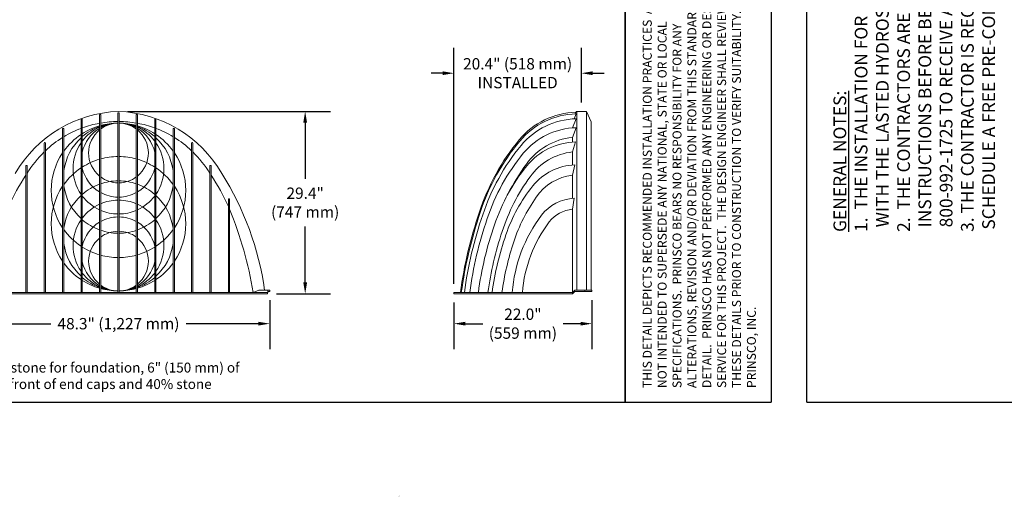
# Paper-space layout 'Layout1' of a CAD drawing. Units: inches. Extents: x 0 to 35.4, y -1.1 to 23.5.
# Drawn here: x 14 to 20.9, y -0.7 to 2.7 of the extents above; entities that cross this region are included whole.
import ezdxf

# ---------------------------------------------------------------- set-up
doc = ezdxf.new("R2010")
doc.units = ezdxf.units.IN
doc.header["$MEASUREMENT"] = 0
doc.layers.add('30in End Cap', color=7, linetype='Continuous')
doc.layers.add('Detention Text', color=7, linetype='Continuous')
doc.styles.get("Standard").update_dxf_attribs({"font": 'arial.ttf'})
doc.styles.add('SUB', font='arial.ttf', dxfattribs={"height": 0.075})
doc.dimstyles.new('Chamber', dxfattribs={"dimtxt": 0.08, "dimasz": 0.08, "dimexe": 0.18, "dimexo": 0.0625, "dimgap": 0.05, "dimtad": 0, "dimtih": 1, "dimtoh": 1, "dimdec": 1, "dimzin": 0, "dimdsep": 46, "dimtxsty": 'Standard', "dimcen": 0, "dimadec": 0, "dimazin": 0, "dimtfac": 1, "dimtdec": 1, "dimtofl": 0, "dimtmove": 0, "dimatfit": 3, "dimfxl": 0.18, "dimtolj": 1, "dimtzin": 0, "dimarcsym": 0})

# ---------------------------------------------------------------- blocks, each defined once
blk = doc.blocks.new('*D32')
at = {"color": 0, "lineweight": -2, "transparency": 16777216}
for p, q in [((13.6052, 0.7161), (13.6052, 0.3711)), ((15.7416, 0.7161), (15.7416, 0.3711)), ((13.6852, 0.5511), (14.1963, 0.5511)), ((15.6616, 0.5511), (15.1505, 0.5511))]:
    blk.add_line(p, q, dxfattribs=at)
at = {"color": 0, "transparency": 16777216}
for points in [[(13.6852, 0.5644), (13.6852, 0.5378), (13.6052, 0.5511)], [(15.6616, 0.5644), (15.6616, 0.5378), (15.7416, 0.5511)]]:
    blk.add_solid(points, dxfattribs=at)
at = {"layer": 'Defpoints', "color": 0, "transparency": 16777216}
for p in [(13.6052, 0.7786), (15.7416, 0.7786), (15.7416, 0.5511)]:
    blk.add_point(p, dxfattribs=at)
at = {"color": 0, "transparency": 16777216, "insert": (14.6734, 0.5511), "char_height": 0.08, "attachment_point": 5}
blk.add_mtext('\\A1;48.3" (1,227 mm)', dxfattribs=at)
blk = doc.blocks.new('*D33')
at = {"color": 0, "lineweight": -2, "transparency": 16777216}
for p, q in [((14.7359, 2.0511), (16.1713, 2.0511)), ((15.9913, 1.9711), (15.9913, 1.5759)), ((15.9913, 0.8421), (15.9913, 1.2373)), ((15.7878, 0.7621), (16.1713, 0.7621))]:
    blk.add_line(p, q, dxfattribs=at)
at = {"color": 0, "transparency": 16777216}
for points in [[(15.978, 1.9711), (16.0047, 1.9711), (15.9913, 2.0511)], [(15.978, 0.8421), (16.0047, 0.8421), (15.9913, 0.7621)]]:
    blk.add_solid(points, dxfattribs=at)
at = {"layer": 'Defpoints', "color": 0, "transparency": 16777216}
for p in [(14.6734, 2.0511), (15.9913, 2.0511), (15.7253, 0.7621)]:
    blk.add_point(p, dxfattribs=at)
at = {"color": 0, "transparency": 16777216, "insert": (15.9913, 1.4066), "char_height": 0.08, "attachment_point": 5}
blk.add_mtext('\\A1;29.4"\\P(747 mm)', dxfattribs=at)
blk = doc.blocks.new('*D34')
at = {"color": 0, "lineweight": -2, "transparency": 16777216}
for p, q in [((17.0413, 0.6996), (17.0413, 0.3711)), ((18.0155, 0.7161), (18.0155, 0.3711)), ((17.1213, 0.5511), (17.2447, 0.5511)), ((17.9355, 0.5511), (17.8121, 0.5511))]:
    blk.add_line(p, q, dxfattribs=at)
at = {"color": 0, "transparency": 16777216}
for points in [[(17.1213, 0.5644), (17.1213, 0.5378), (17.0413, 0.5511)], [(17.9355, 0.5644), (17.9355, 0.5378), (18.0155, 0.5511)]]:
    blk.add_solid(points, dxfattribs=at)
at = {"layer": 'Defpoints', "color": 0, "transparency": 16777216}
for p in [(18.0155, 0.7786), (17.0413, 0.7621), (18.0155, 0.5511)]:
    blk.add_point(p, dxfattribs=at)
at = {"color": 0, "transparency": 16777216, "insert": (17.5284, 0.5511), "char_height": 0.08, "attachment_point": 5}
blk.add_mtext('\\A1;22.0"\\P(559 mm)', dxfattribs=at)
blk = doc.blocks.new('*D35')
at = {"color": 0, "lineweight": -2, "transparency": 16777216}
for p, q in [((17.0413, 0.8334), (17.0413, 2.5012)), ((17.9413, 2.1136), (17.9413, 2.5012)), ((16.9613, 2.3212), (16.8813, 2.3212)), ((18.0213, 2.3212), (18.1013, 2.3212))]:
    blk.add_line(p, q, dxfattribs=at)
at = {"color": 0, "transparency": 16777216}
for points in [[(16.9613, 2.3345), (16.9613, 2.3079), (17.0413, 2.3212)], [(18.0213, 2.3345), (18.0213, 2.3079), (17.9413, 2.3212)]]:
    blk.add_solid(points, dxfattribs=at)
at = {"layer": 'Defpoints', "color": 0, "transparency": 16777216}
for p in [(17.9413, 2.3212), (17.9413, 2.0511), (17.0413, 0.7709)]:
    blk.add_point(p, dxfattribs=at)
at = {"color": 0, "transparency": 16777216, "insert": (17.4913, 2.3212), "char_height": 0.08, "attachment_point": 5}
blk.add_mtext('\\A1;20.4" (518 mm)\\PINSTALLED', dxfattribs=at)

psp = doc.layouts.get("Layout1")

# ---------------------------------------------------------------- linework, layer by layer
for p, q in [((18.2499995, -0.0040452), (18.2499995, 7.7459548)), ((19.2822555, 7.7459548), (19.2822555, -0.0040452)), ((19.5322555, -0.0040452), (19.5322555, 7.7459548)), ((18.2499995, 6.9086283), (18.2499995, -0.0040452)), ((13.5909323, -0.0040452), (18.2822555, -0.0040452)), ((18.2822555, -0.0040452), (19.2822555, -0.0040452)), ((19.5322555, -0.0040452), (21.5322555, -0.0040452))]:
    psp.add_line(p, q)
at = {"layer": '30in End Cap', "lineweight": 5}
for p, q in [((14.5390429, 0.7709438), (14.5390429, 2.0265746)), ((14.5478437, 0.7709438), (14.5478437, 2.0265746)), ((14.669016, 0.7709438), (14.669016, 2.0379286)), ((14.6778116, 0.7709438), (14.6778116, 2.0379286)), ((14.7989839, 0.7709438), (14.7989839, 2.0265746)), ((14.8077847, 0.7709438), (14.8077847, 2.0265746)), ((17.8902624, 1.9985481), (17.9041487, 2.034206)), ((17.9045765, 2.0510936), (17.8982253, 2.0339789)), ((17.9045765, 2.0510936), (17.9779662, 2.0510936)), ((17.9090441, 0.7870856), (17.9090441, 2.0510936)), ((17.9779662, 0.7870856), (17.9779662, 2.0510936)), ((17.9779662, 2.0510936), (18.010027, 1.9767004)), ((14.4090702, 0.7709438), (14.4090702, 1.99134)), ((14.4178714, 0.7709438), (14.4178714, 1.99134)), ((14.9289562, 0.7709438), (14.9289562, 1.99134)), ((14.9377574, 0.7709438), (14.9377574, 1.99134)), ((17.879651, 1.9348295), (17.904594, 1.9990259)), ((18.010027, 0.7870856), (18.010027, 1.9767004)), ((14.2790944, 0.7709438), (14.2790944, 1.9282754)), ((14.2878967, 0.7709438), (14.2878967, 1.9282754)), ((15.058931, 0.7709438), (15.058931, 1.9282754)), ((15.0677333, 0.7709438), (15.0677333, 1.9282754)), ((17.878032, 1.8672429), (17.9034678, 1.9360347)), ((14.1491047, 0.7709438), (14.1491047, 1.8276718)), ((14.15791, 0.7709438), (14.15791, 1.8276718)), ((15.1889176, 0.7709438), (15.1889176, 1.8276718)), ((15.197723, 0.7709438), (15.197723, 1.8276718)), ((17.878032, 1.8340724), (17.878032, 1.8672429)), ((17.878032, 1.7649582), (17.9002376, 1.8352552)), ((17.878032, 1.6720052), (17.878032, 1.7649582)), ((17.878032, 1.6001901), (17.8951505, 1.6731439)), ((14.019099, 0.7709438), (14.019099, 1.6654743)), ((14.0279094, 0.7709438), (14.0279094, 1.6654743)), ((15.3189182, 0.7709438), (15.3189182, 1.6654743)), ((15.3277286, 0.7709438), (15.3277286, 1.6654743)), ((17.878032, 1.4360147), (17.878032, 1.6001901)), ((15.448934, 0.7709438), (15.448934, 1.4292409)), ((15.4577575, 0.7709438), (15.4577575, 1.4292409)), ((17.878032, 1.360236), (17.8899848, 1.4370179)), ((17.878032, 0.7709438), (17.878032, 1.360236)), ((15.6652583, 0.7870856), (15.6249985, 0.7709438)), ((17.8941738, 0.7870856), (18.015532, 0.7870856)), ((17.894532, 0.7786438), (18.015532, 0.7786438))]:
    psp.add_line(p, q, dxfattribs=at)
at = {"layer": '30in End Cap', "linetype": 'Continuous', "lineweight": 5}
for p, q in [((13.6215656, 0.7709438), (15.7252621, 0.7709438)), ((15.6652583, 0.7870856), (15.7416378, 0.7870856)), ((15.7252621, 0.7709438), (15.7252621, 0.7621438)), ((15.7289341, 0.7786438), (15.7416378, 0.7786438)), ((15.7416378, 0.7786438), (15.7416378, 0.7870856)), ((17.041281, 0.7709438), (17.041281, 0.7621438)), ((17.041281, 0.7709438), (17.878032, 0.7709438)), ((17.878032, 0.7709438), (17.8941738, 0.7870856)), ((17.894532, 0.7786438), (17.878032, 0.7621438)), ((17.878032, 0.7709438), (17.878032, 0.7621438)), ((17.9651904, 0.7786438), (17.9651904, 0.7870856)), ((18.015532, 0.7870856), (18.015532, 0.7786438)), ((13.6215656, 0.7621438), (15.7252621, 0.7621438)), ((17.041281, 0.7621438), (17.878032, 0.7621438))]:
    psp.add_line(p, q, dxfattribs=at)
at = {"layer": '30in End Cap', "lineweight": 5}
for centre, radius, start, end in [((14.7050449, 1.1731734), 0.8784899, 92.06345008, 149.93333333), ((14.5434433, 2.0265746), 0.0044004, 0, 180), ((14.6734138, 2.0379286), 0.0043978, 0, 180), ((14.6417827, 1.1731734), 0.8784899, 30.06666667, 87.93654992), ((14.8033843, 2.0265746), 0.0044004, 0, 180), ((17.9160287, 1.5104847), 0.5351982, 91.44792252, 140.48271476), ((17.9176624, 1.4990182), 0.5353583, 91.44643728, 140.25598763), ((14.4134708, 1.99134), 0.0044006, 0, 180), ((14.6729583, 1.2334488), 0.7462345, 100.33886503, 109.9903138), ((14.6734155, 1.4934147), 0.4750848, 106.42972258, 122.54022143), ((14.6732465, 1.2324852), 0.7472341, 90.32458259, 99.66207034), ((14.6734155, 1.4934147), 0.4750848, 90.53058566, 105.32622231), ((14.6734149, 1.5792219), 0.3892776, 90.64746649, 108.81872675), ((14.6734121, 1.6474199), 0.3210796, 90.78449346, 113.0218377), ((14.6734118, 1.7068596), 0.2616399, 90.9626709, 118.68065438), ((14.6734121, 1.7574238), 0.2110757, 91.19338723, 126.50533022), ((14.6734155, 1.4934147), 0.4750848, 74.67419308, 89.46981499), ((14.6734149, 1.5792219), 0.3892776, 71.18162286, 89.35286447), ((14.6734121, 1.6474199), 0.3210796, 66.97750268, 89.21489943), ((14.6734118, 1.7068596), 0.2616399, 61.31836004, 89.03646437), ((14.6734121, 1.7574238), 0.2110757, 53.49351947, 88.805688), ((14.6735812, 1.2324852), 0.7472341, 80.33792966, 89.67541741), ((14.6734155, 1.4934147), 0.4750848, 57.46025379, 73.57069509), ((14.6738694, 1.2334488), 0.7462345, 70.0096862, 79.66113497), ((14.9333568, 1.99134), 0.0044006, 0, 180), ((17.9162998, 1.4787189), 0.5204386, 91.28880992, 140.42627537), ((14.2834955, 1.9282754), 0.0044011, 0, 180), ((14.6732529, 1.2324398), 0.7472835, 110.70489784, 121.04595626), ((14.6734155, 1.4934147), 0.4750848, 123.80837264, 144.24017285), ((14.6734149, 1.5792219), 0.3892776, 110.19296751, 131.03013426), ((14.6734121, 1.6474199), 0.3210796, 114.73940729, 142.73842854), ((14.6734118, 1.7068596), 0.2616399, 120.90153291, 167.6040618), ((14.6734121, 1.7574238), 0.2110757, 129.53818691, 230.46181309), ((14.6734149, 1.5792219), 0.3892776, 48.97030441, 69.80738507), ((14.6734121, 1.6474199), 0.3210796, 37.26056876, 65.25992428), ((14.6734118, 1.7068596), 0.2616399, 12.39190966, 59.09745939), ((14.6734121, 1.7574238), 0.2110757, 309.53938585, 50.46061415), ((14.6734155, 1.4934147), 0.4750848, 35.76051267, 56.1921095), ((14.6735748, 1.2324398), 0.7472835, 58.95404374, 69.29510216), ((15.0633321, 1.9282754), 0.0044011, 0, 180), ((17.9149037, 1.4397024), 0.4964641, 91.31990949, 140.57649718), ((14.1535073, 1.8276718), 0.0044027, 0, 180), ((14.6740541, 1.2313892), 0.7485987, 121.84694645, 133.5949259), ((14.6734149, 1.5792219), 0.3892776, 132.77061405, 172.03089055), ((14.6734121, 1.6474199), 0.3210796, 145.41560292, 214.58439708), ((14.6734149, 1.5792219), 0.3892776, 7.97149598, 47.22983674), ((14.6734121, 1.6474199), 0.3210796, 325.41667247, 34.58332753), ((14.6727735, 1.2313892), 0.7485987, 46.4050741, 58.15305355), ((15.1933203, 1.8276718), 0.0044027, 0, 180), ((18.711528, 0.8529363), 1.5672779, 140.44362101, 161.85350216), ((18.7002333, 0.8519808), 1.5507755, 140.36057647, 161.78448215), ((18.6758246, 0.851704), 1.5053374, 140.44775885, 161.84123734), ((17.9259696, 1.4105046), 0.4592471, 95.99162119, 144.16936688), ((17.9117934, 1.3782208), 0.4571804, 91.44837088, 140.84243272), ((14.7566583, 1.1545342), 0.8613283, 134.86522068, 147.79810926), ((14.6734155, 1.4934147), 0.4750848, 146.0988974, 213.9011026), ((14.6734155, 1.4934147), 0.4750848, 326.09817916, 33.90182084), ((14.5901694, 1.1545342), 0.8613283, 32.20189074, 45.13477932), ((18.6329435, 0.847686), 1.4270896, 140.52320322, 161.80680847), ((17.9229879, 1.3478609), 0.4195131, 96.15174854, 144.83196274), ((14.0235042, 1.6654743), 0.0044052, 0, 180), ((14.6734138, 1.2572716), 0.4750457, 106.43090179, 122.54298723), ((14.6734138, 1.2572716), 0.4750457, 90.53042899, 105.32730467), ((14.6734138, 1.2572716), 0.4750457, 74.67269549, 89.46957118), ((14.6734138, 1.2572716), 0.4750457, 57.45701295, 73.56909836), ((15.3233234, 1.6654743), 0.0044052, 0, 180), ((18.9071031, 0.6932558), 1.6745885, 143.92427546, 160.60126087), ((17.9078958, 1.277816), 0.3955333, 91.8465623, 141.33994624), ((15.3629788, 0.7172194), 1.6081082, 146.69437301, 155.66300211), ((14.6734138, 1.2572716), 0.4750457, 123.81128371, 144.24636664), ((14.6734118, 1.7068596), 0.2616399, 192.3959382, 239.09846709), ((14.6734118, 1.7068596), 0.2616399, 300.90254061, 347.60809034), ((14.6734138, 1.2572716), 0.4750457, 35.75363361, 56.18871646), ((13.9838489, 0.7172194), 1.6081082, 24.33699789, 33.30562699), ((13.6146257, 0.4887238), 2.1117814, 8.12217608, 32.17631536), ((18.562384, 0.8419195), 1.3003164, 140.62053694, 151.60772073), ((17.917775, 1.2476157), 0.3548073, 96.43135493, 146.28185158), ((14.6734138, 1.1714644), 0.3892385, 110.19490516, 131.03491564), ((14.6734121, 1.7574238), 0.2110757, 233.49466978, 268.80661277), ((14.6734138, 1.1714644), 0.3892385, 90.64736689, 108.82051078), ((14.6734121, 1.7574238), 0.2110757, 271.194312, 306.50648053), ((14.6734138, 1.1714644), 0.3892385, 71.17949126, 89.35263506), ((14.6734138, 1.1714644), 0.3892385, 48.96508692, 69.8050969), ((18.68029, 0.7827195), 1.364334, 143.74858628, 162.09679173), ((14.6734138, 1.2572716), 0.4750457, 146.10554333, 213.89445667), ((14.6734149, 1.5792219), 0.3892776, 187.96910945, 227.22938595), ((14.6734118, 1.7068596), 0.2616399, 241.31934562, 269.0373291), ((14.6734118, 1.7068596), 0.2616399, 270.96353563, 298.68163996), ((14.6734149, 1.5792219), 0.3892776, 312.77016326, 352.02850402), ((14.6734138, 1.2572716), 0.4750457, 326.10554307, 33.89445693), ((18.4515933, 0.8308823), 1.0993267, 140.8527089, 161.54656276), ((14.6734138, 1.1714644), 0.3892385, 132.77570453, 172.07084114), ((14.6734121, 1.6474199), 0.3210796, 217.26157146, 245.26059271), ((14.6734138, 1.1032652), 0.3210394, 114.74304402, 142.74835259), ((14.6734138, 1.1032652), 0.3210394, 90.78489494, 113.025213), ((14.6734138, 1.1032652), 0.3210394, 66.97478641, 89.21510455), ((14.6734121, 1.6474199), 0.3210796, 294.74007572, 322.73943124), ((14.6734138, 1.1032652), 0.3210394, 37.25164652, 65.25695539), ((14.6734138, 1.1714644), 0.3892385, 7.92917285, 47.2242981), ((15.4533457, 1.4292409), 0.0044117, 0, 180), ((18.567218, 0.7719623), 1.1595711, 144.54590887, 161.99080928), ((17.9053937, 1.1253633), 0.3120353, 92.83053257, 141.88889142), ((14.6734121, 1.6474199), 0.3210796, 246.9781623, 269.21550654), ((14.6734121, 1.6474199), 0.3210796, 270.78510057, 293.02249732), ((12.9058116, 0.3226297), 2.7549807, 9.36530802, 22.12554525), ((19.995026, 0.3851866), 2.9329598, 160.9794096, 172.44228141), ((20.20696, 0.3341246), 3.1439435, 161.40333815, 172.01349322), ((19.8858351, 0.4054955), 2.7945399, 160.87992527, 172.48577878), ((17.9015479, 1.1242706), 0.2371342, 95.69120325, 141.9563444), ((14.6734138, 1.1032652), 0.3210394, 145.42653491, 214.57346509), ((14.6734149, 1.5792219), 0.3892776, 228.96986574, 249.80703249), ((14.6734138, 1.0438597), 0.2616338, 120.90283483, 167.61214633), ((14.6734138, 1.0438597), 0.2616338, 90.96312538, 118.68187657), ((14.6734138, 1.0438597), 0.2616338, 61.31812267, 89.036874), ((14.6734149, 1.5792219), 0.3892776, 290.19261493, 311.02969559), ((14.6734138, 1.0438597), 0.2616338, 12.38785058, 59.0971644), ((14.6734138, 1.1032652), 0.3210394, 325.42653586, 34.57346414), ((19.7764971, 0.425382), 2.645697, 160.85064036, 172.49499665), ((18.4917955, 0.691134), 1.0416236, 143.00350585, 175.60565917), ((18.4809756, 0.6928645), 0.9594731, 142.9912156, 175.33226707), ((14.6734155, 1.4934147), 0.4750848, 215.54793926, 236.19162736), ((14.6734149, 1.5792219), 0.3892776, 251.18127325, 269.35253351), ((14.6734138, 0.9932597), 0.2110339, 91.19408542, 126.51430075), ((14.6734149, 1.5792219), 0.3892776, 270.64713553, 288.81837714), ((14.6734138, 0.9932597), 0.2110339, 53.48569769, 88.80591338), ((14.6734155, 1.4934147), 0.4750848, 303.8078905, 324.23948733), ((19.6002365, 0.4566845), 2.406958, 160.76971131, 172.49788117), ((19.6157071, 0.4552276), 2.3552529, 161.51105522, 172.29644364), ((14.6734138, 1.1714644), 0.3892385, 187.92915886, 227.22429547), ((14.6734138, 0.9932597), 0.2110339, 129.54815013, 230.45184987), ((14.6734138, 0.9932597), 0.2110339, 309.54815175, 50.45184825), ((14.6734138, 1.1714644), 0.3892385, 312.7757019, 352.07082715), ((19.3159829, 0.5074809), 2.02191, 160.60673825, 172.51284173), ((19.3261111, 0.5068019), 1.9633415, 161.47885742, 172.26815855), ((14.6734155, 1.4934147), 0.4750848, 237.45977857, 253.57027742), ((14.6734155, 1.4934147), 0.4750848, 286.42930491, 302.53974621), ((14.6734138, 1.2572716), 0.4750457, 215.75363336, 236.18871629), ((14.6734138, 1.0438597), 0.2616338, 192.38785367, 239.09716517), ((14.6734155, 1.4934147), 0.4750848, 254.67377769, 269.46941434), ((14.6734155, 1.4934147), 0.4750848, 270.53018501, 285.32580692), ((14.6734138, 1.0438597), 0.2616338, 300.9028356, 347.61214942), ((14.6734138, 1.2572716), 0.4750457, 303.81128354, 324.24636639), ((14.6734138, 1.1032652), 0.3210394, 217.25164741, 245.25695598), ((14.6734138, 1.1032652), 0.3210394, 294.74304461, 322.74835348), ((14.6734138, 1.1714644), 0.3892385, 228.96508436, 249.80509484), ((14.6734138, 1.2572716), 0.4750457, 237.45701277, 253.56909821), ((14.6734138, 1.1714644), 0.3892385, 290.1949031, 311.03491308), ((14.6734138, 1.2572716), 0.4750457, 286.43090164, 302.54298705), ((14.6734138, 0.9932597), 0.2110339, 233.48569925, 268.80591458), ((14.6734138, 1.0438597), 0.2616338, 241.31812343, 269.03687462), ((14.6734138, 1.1032652), 0.3210394, 246.974787, 269.21510506), ((14.6734138, 1.1714644), 0.3892385, 251.17948922, 269.35263311), ((14.6734138, 1.2572716), 0.4750457, 254.67269533, 269.46957101), ((14.6734138, 0.9932597), 0.2110339, 271.19408662, 306.51430231), ((14.6734138, 1.0438597), 0.2616338, 270.963126, 298.68187733), ((14.6734138, 1.1032652), 0.3210394, 270.78489545, 293.02521359), ((14.6734138, 1.1714644), 0.3892385, 270.64736494, 288.82050874), ((14.6734138, 1.2572716), 0.4750457, 270.53042882, 285.32730451)]:
    psp.add_arc(centre, radius, start, end, dxfattribs=at)
at = {"layer": '30in End Cap', "linetype": 'Continuous', "lineweight": 5}
for centre, end in [((14.6734119, 1.013688), 347.88263934), ((14.6734119, 1.004888), 347.90208344)]:
    psp.add_arc(centre, 1.0794969, 347.00488932, end, dxfattribs=at)

# ---------------------------------------------------------------- texts
at = {"insert": (19.7211061, 1.1995888), "char_height": 0.09, "width": 5.509505696, "attachment_point": 1, "rotation": 90}
psp.add_mtext('\\A1;{\\fArial Unicode MS|b1|i0|c0|p34;\\LGENERAL NOTES:\\P\\pi-0.36,l0.36;\\l1.  \\fArial Unicode MS|b0|i0|c0|p34;THE INSTALLATION FOR THE LATEST HYDROSTOR CHAMBERS SHALL BE IN ACCORDANCE WITH THE LASTED HYDROSTOR INSTALLATION INSTRUCTIONS.\\P\\fArial Unicode MS|b1|i0|c0|p34;2.  \\fArial Unicode MS|b0|i0|c0|p34;THE CONTRACTORS ARE ADVISED TO REVIEW AND UNDERSTAND THE INSULATION INSTRUCTIONS BEFORE BEGINNING SYSTEM INSTALLATION.  VISIT PRINSCO.COM OR CALL 800-992-1725 TO RECEIVE A COPY OF THE LASTED HYDROSTORE INSTALLATION INSTRUCTIONS.\\P\\pi-0.18,l0.18;\\fArial Unicode MS|b1|i0|c0|p34;3.\\fArial Unicode MS|b0|i0|c0|p34; THE CONTRACTOR IS REQUIRED TO CALL THEIR LOCAL SALES REPRESENTATIVE TO SCHEDULE A FREE PRE-CONSTRUCION MEETING WITH THE MANUFACTURER. }', dxfattribs=at)
at = {"insert": (18.7822555, 0.0959548), "char_height": 0.063, "width": 2.9217535, "attachment_point": 4, "rotation": 90, "style": 'SUB'}
psp.add_mtext('THIS DETAIL DEPICTS RECOMMENDED INSTALLATION PRACTICES  AND IS NOT INTENDED TO SUPERSEDE ANY NATIONAL, STATE OR LOCAL SPECIFICATIONS.  PRINSCO BEARS NO RESPONSIBILITY FOR ANY ALTERATIONS, REVISION AND/OR DEVIATION FROM THIS STANDARD DETAIL.  PRINSCO HAS NOT PERFORMED ANY ENGINEERING OR DESIGN SERVICE FOR THIS PROJECT.  THE DESIGN ENGINEER SHALL REVIEW THESE DETAILS PRIOR TO CONSTRUCTION TO VERIFY SUITABILITY.  © PRINSCO, INC. ', dxfattribs=at)
at = {"insert": (10.7277255, 0.2758432), "char_height": 0.07, "width": 4.902698778, "attachment_point": 1}
psp.add_mtext('*Assumes 6" (150 mm) stone above chambers/end caps, 6" (150 mm) of stone for foundation, 6" (150 mm) of stone between chambers/end caps, 12" (600 mm) of stone perimeter in front of end caps and 40% stone porosity.', dxfattribs=at)
at = {"layer": 'Detention Text', "insert": (16.64526, -0.6633974), "char_height": 0.005625, "width": 0.87420603, "attachment_point": 1}
psp.add_mtext('SM', dxfattribs=at)

# ---------------------------------------------------------------- dimensions: what is measured, and where the dimension line sits
for base, p1, p2, text, picture, middle in [((17.9412713, 2.3212146), (17.041281, 0.7709438), (17.9412713, 2.0510936), '20.4" (518 mm)\\PINSTALLED', '*D35', (17.4912762, 2.3212146)), ((15.7416378, 0.551092), (13.6051899, 0.7786438), (15.7416378, 0.7786438), '48.3" (1,227 mm)', '*D32', (14.6734138, 0.551092)), ((18.015532, 0.551092), (17.041281, 0.7621438), (18.015532, 0.7786438), '22.0"\\P(559 mm)', '*D34', (17.5284065, 0.551092))]:
    dim = psp.add_linear_dim(base=base, p1=p1, p2=p2, text=text, dimstyle='Chamber', override={"dimlfac": 22.727273, "dimpost": '"'})
    dim.commit()
    dim.dimension.update_dxf_attribs({"geometry": picture, "text_midpoint": middle})
dim = psp.add_linear_dim(base=(15.9913222, 2.0510936), p1=(15.7252621, 0.7621438), p2=(14.6734138, 2.0510936), angle=90, text='29.4"\\P(747 mm)', dimstyle='Chamber', override={"dimlfac": 22.727273, "dimpost": '"'})
dim.commit()
dim.dimension.update_dxf_attribs({"geometry": '*D33', "text_midpoint": (15.9913222, 1.4066187)})

doc.saveas('drawing.dxf')
